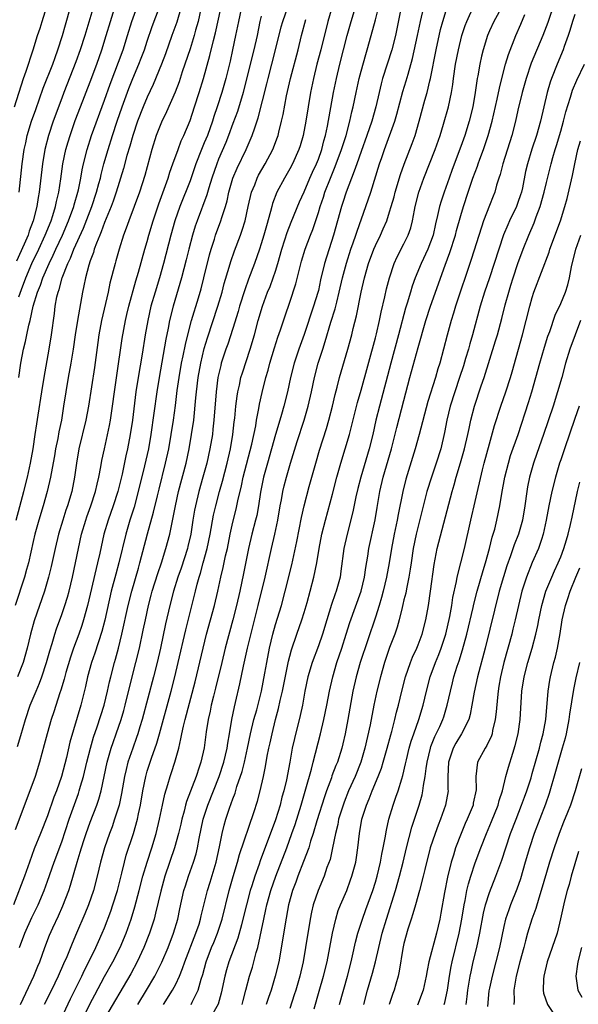
# Model space of a CAD drawing. Units: inches. Extents: x 2628000 to 2631000, y 1467000 to 1470000.
# Drawn here: x 2630709 to 2630787, y 1467709 to 1467847 of the extents above; entities that cross this region are included whole.
import ezdxf

# ---------------------------------------------------------------- set-up
doc = ezdxf.new("R2010")
doc.units = ezdxf.units.IN
doc.header["$MEASUREMENT"] = 0
doc.layers.add('LD26281467_2ft', color=242, linetype='Continuous')

msp = doc.modelspace()

# ---------------------------------------------------------------- linework, layer by layer
at = {"layer": 'LD26281467_2ft'}
for points, elevation in [([(2630785, 1467852.26), (2630783.17, 1467846.83), (2630782.47, 1467845), (2630780.86, 1467841.14), (2630780.14, 1467839), (2630779.6, 1467837), (2630779, 1467834.52), (2630778.65, 1467833), (2630778.12, 1467831), (2630776.86, 1467827), (2630776.5, 1467825.5), (2630776.33, 1467825), (2630776.01, 1467824.01), (2630775.74, 1467823), (2630775.52, 1467822.48), (2630775, 1467821.15), (2630774.18, 1467819), (2630773.87, 1467818.13), (2630772.44, 1467813.56), (2630770.25, 1467807), (2630769.97, 1467806.03), (2630769.63, 1467805), (2630769.06, 1467802.94), (2630768.56, 1467801), (2630768.02, 1467799), (2630767.77, 1467798.23), (2630767.42, 1467797), (2630766.38, 1467793.62), (2630765.16, 1467789), (2630764.6, 1467787), (2630763.28, 1467782.72), (2630762.84, 1467781), (2630762.2, 1467777.8), (2630762.06, 1467777), (2630761.65, 1467775), (2630761.27, 1467773), (2630760.92, 1467771), (2630760.55, 1467769), (2630760.09, 1467767), (2630759.87, 1467766.13), (2630759.52, 1467765), (2630759, 1467763.39), (2630756.88, 1467757), (2630756.31, 1467755), (2630755.86, 1467753), (2630755.12, 1467749), (2630754.74, 1467747), (2630754.43, 1467745.57), (2630754.29, 1467745), (2630753.67, 1467743), (2630753.47, 1467742.53), (2630752.91, 1467741.09), (2630752.83, 1467740.83), (2630752.14, 1467739), (2630751.84, 1467738.16), (2630750.78, 1467734.78), (2630750.27, 1467733), (2630749.91, 1467731.91), (2630749.65, 1467731), (2630748.94, 1467729.06), (2630748.13, 1467727), (2630747.83, 1467726.17), (2630747.37, 1467725), (2630746.82, 1467723), (2630746.34, 1467720.34), (2630745.99, 1467718.01), (2630745.45, 1467715), (2630744.96, 1467712.96), (2630744.37, 1467711), (2630744.01, 1467709.99), (2630743.68, 1467709)], 11048), ([(2630719.79, 1467850.21), (2630718.23, 1467845), (2630717.61, 1467843), (2630717, 1467841.3), (2630715.3, 1467837), (2630715, 1467836.22), (2630713.82, 1467833), (2630713.15, 1467831), (2630712.64, 1467829), (2630712.31, 1467827), (2630711.85, 1467823), (2630711.71, 1467822.29), (2630711.52, 1467821), (2630711.01, 1467819), (2630710.45, 1467817.55), (2630710.28, 1467817), (2630709.73, 1467815.73), (2630708.66, 1467813.34)], 11088), ([(2630708.78, 1467745.22), (2630709.25, 1467746.75), (2630709.9, 1467749), (2630710.58, 1467751), (2630711.4, 1467753), (2630711.88, 1467754.12), (2630712.2, 1467755), (2630712.89, 1467757), (2630713.34, 1467758.66), (2630713.65, 1467759.65), (2630714.02, 1467761), (2630714.26, 1467761.74), (2630715, 1467763.73), (2630715.44, 1467765), (2630715.81, 1467766.19), (2630716.04, 1467767), (2630716.52, 1467769), (2630717.35, 1467773), (2630717.79, 1467775), (2630718.37, 1467777), (2630718.53, 1467777.47), (2630719.09, 1467779), (2630719.75, 1467781), (2630719.96, 1467782.04), (2630720.21, 1467783), (2630720.49, 1467784.49), (2630720.64, 1467785.36), (2630720.98, 1467787), (2630721.71, 1467790.29), (2630721.84, 1467791), (2630722.14, 1467793), (2630722.4, 1467795), (2630722.71, 1467797.29), (2630723.5, 1467802.5), (2630723.94, 1467805), (2630724.13, 1467805.87), (2630724.4, 1467807), (2630725.42, 1467810.58), (2630725.78, 1467811.78), (2630726.67, 1467815), (2630727, 1467816.11), (2630727.24, 1467817), (2630727.83, 1467819), (2630728.61, 1467821.39), (2630729.92, 1467825), (2630730.17, 1467825.83), (2630730.61, 1467827), (2630731.32, 1467829), (2630731.77, 1467830.23), (2630732.13, 1467831), (2630733, 1467833.08), (2630733.64, 1467835), (2630734.27, 1467837), (2630734.88, 1467839), (2630735.8, 1467842.2), (2630736.29, 1467844.29), (2630736.59, 1467845.41), (2630737.63, 1467850.37)], 11076), ([(2630708.97, 1467797), (2630709.27, 1467799), (2630709.65, 1467801), (2630709.94, 1467802.06), (2630710.1, 1467803), (2630710.37, 1467804.37), (2630710.56, 1467805), (2630711, 1467807), (2630711.61, 1467809), (2630712.02, 1467809.98), (2630712.36, 1467811), (2630713.24, 1467813), (2630713.82, 1467814.18), (2630714.18, 1467815), (2630715.11, 1467817), (2630715.97, 1467819), (2630716.7, 1467821), (2630716.76, 1467821.24), (2630717.26, 1467823), (2630717.35, 1467823.35), (2630717.67, 1467825), (2630717.86, 1467826.14), (2630718.05, 1467827), (2630718.55, 1467829), (2630719.2, 1467831), (2630721, 1467835.94), (2630721.8, 1467838.2), (2630723.61, 1467843), (2630724.25, 1467845), (2630724.85, 1467847), (2630726.27, 1467851)], 11084), ([(2630717.65, 1467706.35), (2630719, 1467709.16), (2630719.63, 1467710.37), (2630721, 1467712.91), (2630722.17, 1467715), (2630723.2, 1467717), (2630724.06, 1467719), (2630724.76, 1467721), (2630725.28, 1467722.72), (2630725.88, 1467725), (2630726.4, 1467727), (2630726.97, 1467729), (2630727.62, 1467731), (2630728.24, 1467733), (2630728.74, 1467735), (2630729.13, 1467737), (2630729.46, 1467738.54), (2630729.89, 1467739.89), (2630730.22, 1467741), (2630730.42, 1467741.58), (2630730.88, 1467743), (2630731.41, 1467745), (2630731.73, 1467746.27), (2630731.84, 1467747), (2630732.07, 1467748.07), (2630732.3, 1467749), (2630733.71, 1467754.29), (2630734.83, 1467759), (2630735.33, 1467761), (2630736.42, 1467765), (2630736.88, 1467767), (2630737.3, 1467769), (2630737.65, 1467770.35), (2630737.99, 1467771.99), (2630738.24, 1467773), (2630738.64, 1467775), (2630739, 1467776.68), (2630739.46, 1467778.54), (2630739.57, 1467779), (2630739.71, 1467779.71), (2630740.22, 1467781.78), (2630740.47, 1467783), (2630741.67, 1467787.67), (2630742.21, 1467790.21), (2630742.34, 1467791), (2630742.66, 1467792.66), (2630742.75, 1467793.25), (2630743.11, 1467794.89), (2630743.64, 1467797), (2630743.95, 1467798.05), (2630744.19, 1467799), (2630744.84, 1467801.16), (2630745.33, 1467802.67), (2630745.7, 1467803.7), (2630746.33, 1467805.67), (2630747, 1467807.6), (2630747.85, 1467810.15), (2630748.38, 1467812.38), (2630748.65, 1467813.35), (2630749.14, 1467815), (2630749.89, 1467817), (2630750.21, 1467817.79), (2630751, 1467820.16), (2630751.25, 1467821), (2630751.7, 1467822.3), (2630751.92, 1467823), (2630752.7, 1467825), (2630753.38, 1467826.62), (2630754.26, 1467829), (2630754.42, 1467829.58), (2630754.89, 1467831), (2630755.43, 1467833), (2630755.7, 1467834.3), (2630755.89, 1467835), (2630756.3, 1467837), (2630756.74, 1467839), (2630757, 1467840.02), (2630757.64, 1467842.36), (2630757.85, 1467843), (2630758.42, 1467845), (2630759, 1467847.21), (2630759.75, 1467850.25)], 11062), ([(2630708.38, 1467835), (2630709.66, 1467839), (2630710.03, 1467840.03), (2630711, 1467843), (2630711.62, 1467845), (2630711.96, 1467846.04), (2630712.25, 1467847), (2630712.92, 1467849.08)], 11092), ([(2630740.22, 1467849), (2630739.79, 1467847), (2630739.39, 1467845), (2630738.97, 1467843), (2630738.61, 1467841.39), (2630738.01, 1467839), (2630737.45, 1467837), (2630736.8, 1467835), (2630736.34, 1467833.66), (2630736.14, 1467833), (2630735.44, 1467831), (2630735, 1467829.93), (2630734.6, 1467829), (2630733.82, 1467827), (2630733, 1467824.61), (2630731.57, 1467821), (2630730.87, 1467819), (2630730.3, 1467817), (2630729.27, 1467813), (2630728.7, 1467811), (2630728.09, 1467809), (2630727.52, 1467807), (2630727.06, 1467805), (2630726.71, 1467803), (2630726.28, 1467800.28), (2630725.73, 1467797), (2630725.42, 1467795), (2630724.92, 1467791), (2630724.62, 1467789), (2630724.24, 1467787), (2630724, 1467786), (2630723.46, 1467783.46), (2630722.86, 1467781), (2630722.23, 1467779), (2630721.52, 1467777), (2630720.93, 1467775), (2630720.36, 1467772.36), (2630720.04, 1467771), (2630719.82, 1467770.18), (2630719, 1467766.59), (2630718.6, 1467765), (2630718.05, 1467763), (2630717.81, 1467762.19), (2630717.39, 1467761), (2630716.66, 1467759), (2630716.23, 1467757.77), (2630715.6, 1467755.6), (2630715.35, 1467754.65), (2630714.89, 1467753.11), (2630714.76, 1467752.76), (2630713.9, 1467750.1), (2630713.52, 1467749), (2630712.95, 1467747), (2630712.56, 1467745.44), (2630712.22, 1467744.22), (2630711.9, 1467743), (2630711.26, 1467741), (2630710.54, 1467739), (2630708.46, 1467733.54)], 11074), ([(2630731.76, 1467849), (2630731.13, 1467846.87), (2630730.44, 1467845), (2630729.54, 1467842.46), (2630728.99, 1467841), (2630727.85, 1467838.15), (2630727, 1467836.35), (2630726.44, 1467835), (2630725.65, 1467833), (2630724.96, 1467831), (2630724.54, 1467829.46), (2630724.15, 1467828.15), (2630723.67, 1467826.33), (2630722.63, 1467823), (2630722.22, 1467821.78), (2630721.92, 1467821), (2630721, 1467818.76), (2630720.55, 1467817.45), (2630720.34, 1467817), (2630719.87, 1467815.87), (2630719.57, 1467815), (2630719.45, 1467814.55), (2630719, 1467813.39), (2630718.8, 1467812.8), (2630718.33, 1467811), (2630718.12, 1467809.88), (2630717.91, 1467809), (2630717.2, 1467805), (2630716.88, 1467803), (2630716.6, 1467801), (2630716.27, 1467799), (2630715.89, 1467797), (2630715.56, 1467795), (2630715.27, 1467793), (2630714.95, 1467791), (2630714.62, 1467789.38), (2630714.44, 1467788.44), (2630714.14, 1467787), (2630713.98, 1467786.02), (2630713.52, 1467783.52), (2630713.45, 1467783), (2630712.98, 1467781), (2630712.4, 1467779), (2630711.79, 1467777), (2630711.24, 1467775), (2630711, 1467774.01), (2630710.33, 1467771), (2630710.05, 1467770.05), (2630709.78, 1467769), (2630708.49, 1467765)], 11080), ([(2630708.63, 1467777), (2630709.12, 1467778.89), (2630709.69, 1467781), (2630710.21, 1467783), (2630710.63, 1467785), (2630710.98, 1467787), (2630711.3, 1467789), (2630711.51, 1467790.49), (2630711.72, 1467791.72), (2630712.2, 1467795), (2630712.52, 1467797), (2630713.25, 1467801), (2630713.57, 1467803), (2630713.99, 1467806.01), (2630714.1, 1467807), (2630714.34, 1467808.34), (2630714.49, 1467809), (2630714.64, 1467809.36), (2630715.08, 1467811), (2630715.86, 1467813), (2630716.24, 1467813.76), (2630716.7, 1467815), (2630718.04, 1467817.96), (2630719.22, 1467821), (2630719.88, 1467823), (2630720.22, 1467824.22), (2630720.42, 1467825), (2630720.52, 1467825.48), (2630720.92, 1467827), (2630721.5, 1467829), (2630722.14, 1467831), (2630722.8, 1467833), (2630723.49, 1467835), (2630724.43, 1467837.57), (2630725, 1467839), (2630725.84, 1467841), (2630726.17, 1467841.83), (2630726.6, 1467843), (2630727, 1467844.23), (2630727.71, 1467846.29), (2630728.74, 1467849)], 11082), ([(2630734.56, 1467849), (2630734.13, 1467847), (2630733.78, 1467845.78), (2630733.58, 1467845), (2630733, 1467843.15), (2630731.92, 1467839.92), (2630731.47, 1467838.53), (2630730.93, 1467837.07), (2630729.72, 1467834.28), (2630729, 1467832.83), (2630728.26, 1467831), (2630727.62, 1467829), (2630726.64, 1467825.36), (2630725.89, 1467823), (2630725.18, 1467821), (2630724.42, 1467819), (2630724.05, 1467817.95), (2630723.68, 1467817), (2630723.04, 1467815), (2630722.61, 1467813.39), (2630722.49, 1467813), (2630721.76, 1467810.24), (2630721.5, 1467809), (2630720.6, 1467805), (2630720.21, 1467803), (2630720.06, 1467801.94), (2630719.59, 1467798.41), (2630718.76, 1467793), (2630718.39, 1467791), (2630717.42, 1467787), (2630717.07, 1467785), (2630716.81, 1467783), (2630716.4, 1467781), (2630715.8, 1467779), (2630715.59, 1467778.41), (2630715.15, 1467777), (2630714.57, 1467775), (2630714.07, 1467773), (2630713.51, 1467770.49), (2630713.15, 1467769), (2630712.61, 1467767), (2630711.16, 1467762.84), (2630710.64, 1467761), (2630710.17, 1467759), (2630709.58, 1467757), (2630708.8, 1467755)], 11078), ([(2630709, 1467808.32), (2630709.37, 1467809.37), (2630709.97, 1467811), (2630710.83, 1467813), (2630711.78, 1467815), (2630712.7, 1467817), (2630713.51, 1467819), (2630713.77, 1467819.77), (2630714.15, 1467821), (2630714.28, 1467821.72), (2630714.6, 1467823), (2630714.88, 1467824.88), (2630715.17, 1467827), (2630715.58, 1467829), (2630715.89, 1467830.11), (2630716.17, 1467831), (2630716.91, 1467833.09), (2630717.63, 1467835), (2630719, 1467838.53), (2630719.92, 1467841), (2630720.63, 1467843), (2630721.26, 1467845), (2630721.85, 1467847), (2630722.61, 1467849.39)], 11086), ([(2630709.05, 1467823), (2630709.46, 1467827), (2630709.74, 1467829), (2630709.95, 1467829.95), (2630710.17, 1467831), (2630710.78, 1467833), (2630711.35, 1467834.65), (2630712.4, 1467837.6), (2630713.74, 1467841), (2630714.06, 1467841.94), (2630714.47, 1467843), (2630715.1, 1467845), (2630715.51, 1467846.49), (2630716.24, 1467849)], 11090), ([(2630709.1, 1467717), (2630709.85, 1467719), (2630710.8, 1467721.2), (2630711.68, 1467723), (2630712.53, 1467725), (2630713, 1467726.3), (2630713.94, 1467729), (2630715, 1467731.82), (2630716.06, 1467735), (2630717.36, 1467738.64), (2630717.47, 1467739), (2630717.64, 1467739.64), (2630718.04, 1467741), (2630718.51, 1467743), (2630719.03, 1467745), (2630719.47, 1467746.53), (2630719.98, 1467747.98), (2630720.96, 1467751), (2630721.43, 1467753), (2630721.7, 1467754.3), (2630721.87, 1467755), (2630722.39, 1467757), (2630722.54, 1467757.46), (2630722.95, 1467759), (2630723.43, 1467761), (2630724.33, 1467765), (2630724.82, 1467767), (2630725.75, 1467770.25), (2630725.98, 1467771), (2630727.05, 1467775.05), (2630727.9, 1467778.1), (2630728.43, 1467780.42), (2630728.65, 1467781.35), (2630729.57, 1467785), (2630730.01, 1467787), (2630730.36, 1467789), (2630730.66, 1467791), (2630730.94, 1467793.06), (2630731.2, 1467795.2), (2630731.46, 1467797), (2630731.81, 1467799), (2630732.03, 1467800.03), (2630732.35, 1467801.65), (2630732.69, 1467803), (2630733.22, 1467805), (2630734.18, 1467808.18), (2630734.54, 1467809.46), (2630734.96, 1467811), (2630735.75, 1467814.25), (2630735.96, 1467815), (2630736.42, 1467816.42), (2630736.59, 1467817), (2630737.34, 1467819), (2630737.46, 1467819.46), (2630737.96, 1467821), (2630738.2, 1467821.8), (2630738.44, 1467823), (2630738.99, 1467825.01), (2630739.59, 1467826.41), (2630740.87, 1467829), (2630741.73, 1467831), (2630742.07, 1467832.07), (2630742.55, 1467833.45), (2630743.78, 1467838.22), (2630743.96, 1467839), (2630745.01, 1467843), (2630745.79, 1467846.21), (2630746, 1467847), (2630746.7, 1467849)], 11070), ([(2630752.89, 1467848.89), (2630752.34, 1467847), (2630751.35, 1467843), (2630750.81, 1467841), (2630750.31, 1467839), (2630749.9, 1467837), (2630749.56, 1467835), (2630749.25, 1467833), (2630748.88, 1467831), (2630748.46, 1467829.54), (2630748.28, 1467829), (2630747.37, 1467827), (2630747, 1467826.32), (2630746.23, 1467825), (2630745.18, 1467823), (2630744.58, 1467821.42), (2630744.47, 1467821), (2630744.29, 1467820.29), (2630743.71, 1467818.29), (2630743.37, 1467817), (2630743, 1467815.75), (2630742.76, 1467815), (2630742.05, 1467813), (2630741.2, 1467810.8), (2630740.67, 1467809.33), (2630739.94, 1467807), (2630739.74, 1467806.26), (2630739, 1467803.89), (2630738.29, 1467801.71), (2630738.03, 1467801), (2630737.38, 1467799), (2630737.3, 1467798.7), (2630736.91, 1467797), (2630736.65, 1467795), (2630736.35, 1467791), (2630736.22, 1467789.78), (2630736.13, 1467789), (2630735.79, 1467787), (2630735.35, 1467785), (2630734.82, 1467783), (2630734.24, 1467781), (2630733.75, 1467779), (2630733.63, 1467778.37), (2630733.41, 1467777), (2630733.12, 1467775), (2630732.71, 1467773.29), (2630732.64, 1467773), (2630731.74, 1467770.26), (2630731.31, 1467769), (2630730.7, 1467767), (2630730.17, 1467765), (2630729.58, 1467762.42), (2630728.85, 1467759), (2630728.39, 1467757), (2630727.88, 1467755), (2630726.3, 1467749), (2630725.98, 1467747.98), (2630725.69, 1467747), (2630725.51, 1467746.49), (2630724.96, 1467745), (2630724.29, 1467743), (2630724.03, 1467741.97), (2630723.82, 1467741), (2630723.41, 1467738.6), (2630723.05, 1467737), (2630722.42, 1467735), (2630722.06, 1467733.94), (2630721.69, 1467733), (2630721, 1467731), (2630720.45, 1467729), (2630719.98, 1467727), (2630719.45, 1467725), (2630718.74, 1467723), (2630718.25, 1467721.75), (2630717.09, 1467719), (2630716.46, 1467717.54), (2630715.7, 1467715.7), (2630715.27, 1467714.73), (2630714.52, 1467713), (2630713.55, 1467711), (2630712.56, 1467709)], 11066), ([(2630714.92, 1467707), (2630716.22, 1467709.78), (2630716.84, 1467711), (2630717.81, 1467713), (2630718.18, 1467713.82), (2630718.8, 1467715), (2630719.79, 1467717), (2630720.16, 1467717.84), (2630720.69, 1467719), (2630721, 1467719.76), (2630721.88, 1467722.12), (2630722.18, 1467723), (2630722.81, 1467725), (2630723.43, 1467727.43), (2630723.8, 1467729), (2630724.06, 1467729.94), (2630725.07, 1467733), (2630725.63, 1467735), (2630725.78, 1467735.78), (2630726.05, 1467737), (2630726.39, 1467739), (2630726.79, 1467741), (2630727, 1467741.75), (2630727.6, 1467743.6), (2630728.34, 1467745.66), (2630728.72, 1467747), (2630730.35, 1467753), (2630730.88, 1467755), (2630731.36, 1467757), (2630732.4, 1467761.6), (2630733.79, 1467767), (2630734.02, 1467768.02), (2630734.28, 1467769), (2630734.46, 1467769.54), (2630734.85, 1467771), (2630735.42, 1467773), (2630735.84, 1467775), (2630736.31, 1467777.69), (2630736.6, 1467779), (2630737.12, 1467781), (2630737.54, 1467782.46), (2630738.2, 1467785), (2630738.66, 1467787), (2630739.01, 1467789), (2630739.21, 1467790.79), (2630739.28, 1467791.28), (2630739.44, 1467793), (2630739.6, 1467794.4), (2630739.7, 1467795), (2630739.92, 1467795.92), (2630740.15, 1467797), (2630740.34, 1467797.66), (2630741.44, 1467801), (2630742.03, 1467803), (2630742.56, 1467805), (2630743.15, 1467807), (2630743.89, 1467809), (2630744.22, 1467809.78), (2630744.68, 1467811), (2630745, 1467811.94), (2630745.34, 1467813), (2630745.9, 1467815), (2630746.32, 1467816.32), (2630746.63, 1467817.37), (2630747.19, 1467818.81), (2630748.35, 1467821.65), (2630749, 1467823.09), (2630749.81, 1467825), (2630750.18, 1467825.82), (2630750.74, 1467827), (2630751, 1467827.65), (2630751.48, 1467829), (2630751.78, 1467830.22), (2630752.02, 1467831), (2630752.3, 1467832.3), (2630753.13, 1467837), (2630753.54, 1467839), (2630754.03, 1467841), (2630755.05, 1467845), (2630755.6, 1467847), (2630756.2, 1467849)], 11064), ([(2630762.61, 1467849), (2630761.81, 1467845), (2630761.3, 1467843), (2630760, 1467839), (2630759.79, 1467838.21), (2630759.51, 1467837), (2630759.07, 1467835), (2630758.5, 1467833), (2630757.82, 1467831), (2630757, 1467828.75), (2630756.38, 1467827), (2630756.04, 1467825.96), (2630755.63, 1467825), (2630754.88, 1467823), (2630754.43, 1467821.57), (2630754.23, 1467821), (2630753.11, 1467817), (2630751.85, 1467813), (2630751.3, 1467810.7), (2630751, 1467809.23), (2630750.92, 1467808.92), (2630750.33, 1467807), (2630749, 1467803.06), (2630748.26, 1467801), (2630747.59, 1467799), (2630747.09, 1467797), (2630746.65, 1467795), (2630746.14, 1467793), (2630745.82, 1467791.82), (2630745.44, 1467790.56), (2630745.01, 1467789), (2630743.86, 1467785), (2630743.32, 1467783), (2630742.9, 1467780.9), (2630742.61, 1467779), (2630742.35, 1467777.65), (2630742.2, 1467777), (2630741.67, 1467775), (2630741.19, 1467773), (2630740.5, 1467769.5), (2630739.97, 1467767), (2630739.51, 1467765), (2630739.01, 1467763), (2630737.95, 1467759), (2630737.45, 1467757), (2630736.58, 1467753.42), (2630736.28, 1467752.28), (2630735.97, 1467751), (2630735.81, 1467750.19), (2630735.53, 1467749), (2630735.26, 1467747.26), (2630734.97, 1467745.03), (2630734.53, 1467743), (2630734.3, 1467742.3), (2630733.85, 1467741), (2630732.49, 1467737.51), (2630732.36, 1467737), (2630732.16, 1467736.16), (2630731.84, 1467735), (2630731.7, 1467734.31), (2630731.38, 1467733), (2630730.8, 1467731), (2630729.48, 1467727), (2630728.9, 1467724.9), (2630728.18, 1467721.82), (2630727.95, 1467721), (2630727.32, 1467719), (2630726.54, 1467717), (2630725.59, 1467715), (2630724.68, 1467713.32), (2630721, 1467707.03)], 11060), ([(2630725.66, 1467709), (2630726.9, 1467711), (2630728.07, 1467713), (2630728.39, 1467713.61), (2630729.06, 1467714.94), (2630729.92, 1467717), (2630730.68, 1467719), (2630731.27, 1467721), (2630731.57, 1467722.43), (2630732.15, 1467725), (2630732.35, 1467725.65), (2630732.78, 1467727), (2630733.49, 1467729), (2630733.85, 1467730.15), (2630734.06, 1467731), (2630734.29, 1467732.29), (2630734.86, 1467735), (2630735.48, 1467737), (2630737.08, 1467741), (2630737.74, 1467743), (2630738.21, 1467745), (2630738.3, 1467745.7), (2630738.53, 1467747), (2630738.86, 1467749), (2630739.23, 1467750.77), (2630739.39, 1467751.39), (2630739.99, 1467754.01), (2630740.5, 1467756.5), (2630741.08, 1467759), (2630742.58, 1467765), (2630743.53, 1467769), (2630744.42, 1467773), (2630744.9, 1467775), (2630745.33, 1467777), (2630745.65, 1467779), (2630745.82, 1467779.82), (2630746.01, 1467781), (2630746.2, 1467781.8), (2630746.51, 1467783), (2630747.09, 1467785), (2630748.04, 1467788.04), (2630748.99, 1467791), (2630749.58, 1467793), (2630750.05, 1467795), (2630750.47, 1467797), (2630750.98, 1467799), (2630751.61, 1467801), (2630751.96, 1467802.04), (2630752.77, 1467804.77), (2630753.36, 1467806.64), (2630753.57, 1467807.57), (2630753.93, 1467809), (2630754.38, 1467811), (2630754.94, 1467813.06), (2630755.57, 1467815), (2630755.89, 1467815.89), (2630756.26, 1467817), (2630756.43, 1467817.57), (2630757.67, 1467821), (2630758.35, 1467823), (2630759.6, 1467827), (2630759.9, 1467827.9), (2630760.28, 1467829), (2630761.74, 1467833), (2630762.03, 1467833.97), (2630762.86, 1467837.14), (2630763.33, 1467838.67), (2630763.58, 1467839.58), (2630764.22, 1467841.78), (2630764.93, 1467845), (2630765.33, 1467847), (2630765.78, 1467849)], 11058), ([(2630729.29, 1467709), (2630730.56, 1467711), (2630731, 1467711.85), (2630731.53, 1467713), (2630731.96, 1467714.04), (2630732.29, 1467715), (2630733.83, 1467719), (2630734.26, 1467720.26), (2630734.49, 1467721), (2630734.57, 1467721.43), (2630735.44, 1467725), (2630735.81, 1467726.19), (2630736.65, 1467729), (2630737.14, 1467731.14), (2630737.51, 1467733), (2630737.81, 1467734.19), (2630738.04, 1467735), (2630738.54, 1467736.54), (2630739, 1467737.85), (2630739.32, 1467738.68), (2630739.58, 1467739.58), (2630740.3, 1467741.7), (2630740.62, 1467743), (2630741.06, 1467745), (2630741.49, 1467747), (2630741.97, 1467749), (2630742.36, 1467750.36), (2630743.03, 1467753), (2630743.5, 1467755.5), (2630743.76, 1467757), (2630744.14, 1467759), (2630744.62, 1467761), (2630745, 1467762.36), (2630745.81, 1467765), (2630746.35, 1467767), (2630747.29, 1467770.71), (2630748, 1467774), (2630748.63, 1467777.37), (2630749, 1467779), (2630749.72, 1467781.72), (2630750.64, 1467785), (2630751.18, 1467786.82), (2630752.13, 1467789.87), (2630752.46, 1467791), (2630752.98, 1467793), (2630753.36, 1467794.64), (2630753.63, 1467795.63), (2630753.98, 1467797), (2630755.13, 1467801), (2630755.68, 1467803), (2630755.89, 1467803.89), (2630756.35, 1467805.65), (2630757, 1467809), (2630757.47, 1467811), (2630758.05, 1467813), (2630758.77, 1467815), (2630759, 1467815.54), (2630759.71, 1467817), (2630760.11, 1467817.89), (2630760.59, 1467819), (2630761, 1467820.24), (2630761.23, 1467821), (2630761.62, 1467822.38), (2630761.78, 1467823), (2630762.52, 1467825.48), (2630763.03, 1467826.97), (2630764.15, 1467829.85), (2630764.58, 1467831), (2630765.16, 1467833), (2630765.96, 1467835.96), (2630766.27, 1467837), (2630766.66, 1467838.66), (2630766.75, 1467839), (2630767.53, 1467843), (2630768.15, 1467845.85), (2630768.45, 1467847), (2630769.06, 1467849)], 11056), ([(2630733.18, 1467709), (2630733.31, 1467709.31), (2630734.12, 1467711), (2630734.55, 1467712.55), (2630734.78, 1467713.22), (2630735.27, 1467715), (2630736.03, 1467717), (2630736.32, 1467717.68), (2630736.84, 1467719), (2630737.5, 1467721), (2630738.51, 1467725), (2630739.05, 1467726.95), (2630739.66, 1467729), (2630739.94, 1467730.06), (2630741.96, 1467735.96), (2630742.46, 1467737.54), (2630742.85, 1467739), (2630743.31, 1467741), (2630743.6, 1467742.4), (2630743.84, 1467743.84), (2630744.07, 1467745), (2630744.25, 1467745.75), (2630744.5, 1467747), (2630745, 1467748.99), (2630745.43, 1467750.57), (2630745.65, 1467751.65), (2630745.96, 1467753), (2630746.82, 1467757.18), (2630747, 1467757.9), (2630747.22, 1467758.78), (2630747.96, 1467761), (2630748.67, 1467763), (2630749, 1467764.04), (2630749.42, 1467765.42), (2630749.86, 1467767), (2630750.39, 1467769), (2630750.78, 1467771), (2630751.1, 1467773), (2630751.5, 1467775), (2630752.01, 1467777), (2630753, 1467780.63), (2630753.6, 1467783), (2630754.17, 1467785), (2630754.78, 1467787), (2630755.35, 1467789), (2630756.51, 1467793.49), (2630757, 1467795.23), (2630759, 1467802.57), (2630759.15, 1467803.15), (2630759.58, 1467805), (2630759.81, 1467806.19), (2630760.31, 1467808.31), (2630760.55, 1467809.45), (2630760.96, 1467811), (2630761.65, 1467813), (2630762.06, 1467813.94), (2630763, 1467815.77), (2630763.59, 1467817), (2630763.96, 1467818.04), (2630764.2, 1467819), (2630764.48, 1467820.48), (2630764.6, 1467821), (2630765.11, 1467823), (2630765.82, 1467825), (2630767.4, 1467829), (2630768.09, 1467831), (2630768.57, 1467832.57), (2630769.25, 1467835), (2630769.67, 1467837), (2630769.86, 1467838.14), (2630769.96, 1467839), (2630770.25, 1467841), (2630770.64, 1467843), (2630771.14, 1467845), (2630771.59, 1467846.41), (2630771.81, 1467847), (2630772.83, 1467849.17)], 11054), ([(2630776.84, 1467849.16), (2630775.62, 1467847), (2630775, 1467845.66), (2630774.71, 1467845), (2630774.1, 1467843), (2630773.89, 1467842.11), (2630773.64, 1467841), (2630773.37, 1467839.37), (2630773.29, 1467839), (2630773.02, 1467837.02), (2630772.66, 1467835), (2630772.17, 1467833), (2630771.55, 1467831), (2630771, 1467829.41), (2630769.79, 1467826.21), (2630769.34, 1467825), (2630768.63, 1467823), (2630768.23, 1467821.77), (2630767.99, 1467821), (2630767.73, 1467819.73), (2630767.43, 1467818.57), (2630767.1, 1467817), (2630766.34, 1467815), (2630765.43, 1467813), (2630764.6, 1467811), (2630764.17, 1467809.83), (2630763.91, 1467809), (2630763.46, 1467807.46), (2630763.24, 1467806.76), (2630762.26, 1467803), (2630761.15, 1467799), (2630759.58, 1467793), (2630759.08, 1467791), (2630758.62, 1467789), (2630758.14, 1467787), (2630756.95, 1467783), (2630756.55, 1467781.45), (2630756.28, 1467780.28), (2630755.85, 1467778.15), (2630755.02, 1467775), (2630754.58, 1467773), (2630754.16, 1467769.84), (2630754.04, 1467769), (2630753.5, 1467767), (2630753.36, 1467766.64), (2630752.84, 1467765.16), (2630752.17, 1467763), (2630751.58, 1467761), (2630751, 1467759.34), (2630750.13, 1467757), (2630749.54, 1467755), (2630749.12, 1467753), (2630748.76, 1467751), (2630748.45, 1467749.55), (2630747.64, 1467746.36), (2630747.34, 1467745), (2630746.99, 1467743), (2630746.52, 1467740.52), (2630746.17, 1467739), (2630745.9, 1467738.1), (2630745.63, 1467737), (2630745, 1467734.94), (2630742.84, 1467729.16), (2630742.68, 1467728.68), (2630742.07, 1467727), (2630741.67, 1467725.67), (2630741.45, 1467725), (2630740.92, 1467723), (2630740.43, 1467721), (2630740.2, 1467720.2), (2630739.71, 1467718.29), (2630738.46, 1467715), (2630738.13, 1467713.87), (2630737.88, 1467713), (2630737.39, 1467710.61), (2630736.93, 1467709.07), (2630735.79, 1467707)], 11052), ([(2630743, 1467847.75), (2630742.81, 1467847), (2630742.4, 1467845), (2630741.96, 1467843), (2630740.57, 1467837.43), (2630740.45, 1467837), (2630739.64, 1467834.36), (2630739, 1467832.65), (2630738.42, 1467831), (2630738.02, 1467829.98), (2630737, 1467827.65), (2630736.74, 1467827), (2630736.07, 1467825), (2630735.65, 1467823.65), (2630735.37, 1467822.63), (2630733.99, 1467819), (2630733.74, 1467818.26), (2630733.34, 1467817), (2630732.82, 1467815), (2630732.47, 1467813.53), (2630731.79, 1467811), (2630730.64, 1467807), (2630730.14, 1467805), (2630729.94, 1467803.94), (2630729.61, 1467802.39), (2630728.67, 1467797), (2630728.35, 1467795), (2630727.52, 1467789), (2630727.16, 1467787), (2630726.62, 1467784.62), (2630725.74, 1467781), (2630725.17, 1467778.83), (2630724.58, 1467777), (2630723.98, 1467775), (2630723.03, 1467771), (2630722.59, 1467769.41), (2630721.96, 1467767), (2630721.03, 1467762.97), (2630720.63, 1467761.37), (2630719.67, 1467758.33), (2630719.2, 1467757), (2630718.64, 1467755), (2630718.35, 1467753.65), (2630717.68, 1467751), (2630716.16, 1467745.84), (2630715.67, 1467743.67), (2630714.96, 1467741), (2630714.25, 1467739), (2630713.9, 1467738.1), (2630713, 1467735.48), (2630712.03, 1467733), (2630711.16, 1467730.84), (2630710.48, 1467729), (2630709.78, 1467727), (2630708.26, 1467723)], 11072), ([(2630709.22, 1467709), (2630711.08, 1467713), (2630711.63, 1467714.37), (2630711.91, 1467715), (2630712.63, 1467717), (2630713.29, 1467718.71), (2630713.76, 1467719.76), (2630714.55, 1467721.45), (2630715.17, 1467722.83), (2630715.98, 1467725), (2630716.23, 1467725.77), (2630717.16, 1467729), (2630717.61, 1467730.39), (2630717.78, 1467731), (2630718.15, 1467732.15), (2630718.43, 1467733), (2630719, 1467734.59), (2630719.92, 1467737), (2630720.19, 1467737.81), (2630720.52, 1467739), (2630721.38, 1467743), (2630721.95, 1467745), (2630722.21, 1467745.79), (2630722.66, 1467747), (2630723.35, 1467749), (2630723.73, 1467750.27), (2630723.92, 1467751), (2630724.52, 1467753.48), (2630725.41, 1467757), (2630725.89, 1467759), (2630726.45, 1467761.55), (2630726.75, 1467763), (2630727.19, 1467765), (2630727.56, 1467766.44), (2630727.71, 1467767), (2630728.49, 1467769.51), (2630728.99, 1467771), (2630729.62, 1467773), (2630730.16, 1467775), (2630730.44, 1467776.44), (2630730.65, 1467777.35), (2630730.94, 1467779), (2630731.39, 1467781), (2630732.45, 1467785), (2630732.88, 1467787), (2630733.23, 1467789), (2630733.52, 1467791), (2630733.83, 1467794.17), (2630733.89, 1467795), (2630734.14, 1467797), (2630734.5, 1467799), (2630735, 1467801.1), (2630735.44, 1467802.56), (2630736.9, 1467807), (2630737.49, 1467809), (2630737.81, 1467810.19), (2630738.51, 1467812.51), (2630738.72, 1467813.28), (2630739.23, 1467814.77), (2630740.09, 1467817), (2630740.33, 1467817.67), (2630740.73, 1467819), (2630741.17, 1467821), (2630741.64, 1467823), (2630742.07, 1467824.07), (2630742.41, 1467825), (2630742.61, 1467825.39), (2630743.53, 1467827), (2630744.6, 1467829), (2630745.27, 1467830.73), (2630745.35, 1467831), (2630745.46, 1467831.46), (2630745.85, 1467833), (2630746.06, 1467833.94), (2630746.54, 1467836.54), (2630747.1, 1467839), (2630748.15, 1467843), (2630748.65, 1467845), (2630749.25, 1467847.25)], 11068), ([(2630740.33, 1467709), (2630740.46, 1467709.54), (2630740.85, 1467711), (2630741.35, 1467713), (2630741.75, 1467714.25), (2630741.96, 1467715), (2630742.28, 1467716.28), (2630742.51, 1467717), (2630743.34, 1467721), (2630743.65, 1467722.35), (2630743.78, 1467723), (2630744.33, 1467725), (2630745.02, 1467727), (2630746.56, 1467731), (2630747.29, 1467733), (2630747.73, 1467734.27), (2630748.58, 1467737), (2630749.25, 1467739.25), (2630750.03, 1467742.03), (2630750.26, 1467743), (2630751.3, 1467747), (2630751.79, 1467749), (2630752.2, 1467751), (2630752.56, 1467753), (2630753.01, 1467755), (2630753.6, 1467757), (2630754.29, 1467759), (2630754.92, 1467761), (2630755.4, 1467762.6), (2630757, 1467767), (2630757.48, 1467769), (2630757.66, 1467770.34), (2630757.94, 1467771.94), (2630758.09, 1467773), (2630758.95, 1467777.05), (2630759.23, 1467778.77), (2630759.62, 1467781), (2630760.11, 1467783), (2630761.28, 1467787), (2630762.01, 1467789.99), (2630763, 1467793.78), (2630763.84, 1467797), (2630765, 1467801.22), (2630766.08, 1467805), (2630766.71, 1467807), (2630768.77, 1467812.77), (2630769.44, 1467814.56), (2630770.22, 1467817), (2630770.38, 1467817.62), (2630771, 1467819.74), (2630771.38, 1467821), (2630772.03, 1467823), (2630772.69, 1467825), (2630773, 1467825.84), (2630773.33, 1467826.67), (2630773.43, 1467827), (2630773.67, 1467827.67), (2630774.18, 1467829), (2630774.84, 1467831), (2630775.38, 1467833), (2630776.1, 1467836.1), (2630776.39, 1467837.61), (2630776.74, 1467839), (2630777.26, 1467841), (2630777.65, 1467842.35), (2630778.69, 1467845), (2630779.4, 1467846.6), (2630779.98, 1467847.98)], 11050), ([(2630787, 1467847.97), (2630786.67, 1467847), (2630786.29, 1467845.71), (2630786.06, 1467845), (2630785.49, 1467843.49), (2630785.33, 1467843), (2630784.48, 1467841), (2630783.71, 1467839), (2630783.53, 1467838.47), (2630783.11, 1467837), (2630782.17, 1467833), (2630781.58, 1467831), (2630780.94, 1467829.06), (2630780.32, 1467827), (2630780.07, 1467825.93), (2630779.62, 1467823.62), (2630779.48, 1467823), (2630779.37, 1467822.63), (2630779, 1467821.57), (2630778.78, 1467821), (2630777.81, 1467819), (2630777.56, 1467818.44), (2630776.98, 1467817.02), (2630776.3, 1467815), (2630775.67, 1467813), (2630775.01, 1467810.99), (2630774.32, 1467809), (2630773.7, 1467807), (2630772.62, 1467803), (2630772.25, 1467801.75), (2630772.05, 1467801), (2630771.66, 1467799.66), (2630771.35, 1467798.65), (2630770.82, 1467797), (2630770.13, 1467795), (2630769.5, 1467793), (2630769.02, 1467791), (2630768.7, 1467789.3), (2630768.16, 1467787), (2630767.54, 1467785), (2630766.85, 1467783), (2630766.23, 1467781), (2630764.73, 1467775), (2630764.31, 1467773), (2630764.01, 1467771), (2630763.9, 1467770.1), (2630763.71, 1467769), (2630763.36, 1467767.36), (2630763.25, 1467766.75), (2630763, 1467765.78), (2630762.85, 1467765.15), (2630762.74, 1467764.74), (2630762.32, 1467763), (2630762.04, 1467761.96), (2630761.71, 1467761), (2630761, 1467759.11), (2630760.29, 1467757), (2630759.71, 1467755), (2630759.21, 1467753), (2630758.78, 1467751), (2630758.25, 1467748.25), (2630757.54, 1467745), (2630756.97, 1467743), (2630756.15, 1467741), (2630755.25, 1467739), (2630754.6, 1467737.4), (2630754.46, 1467737), (2630753.85, 1467735), (2630753.72, 1467734.28), (2630753.39, 1467733), (2630753, 1467731), (2630752.64, 1467729.36), (2630752.21, 1467728.21), (2630751.8, 1467727), (2630750.96, 1467725), (2630750.29, 1467723), (2630750.04, 1467721.96), (2630749.85, 1467721), (2630749.22, 1467717), (2630748.85, 1467715), (2630748.38, 1467713), (2630747.82, 1467711), (2630747.63, 1467710.37), (2630747, 1467708.43)], 11046), ([(2630750.41, 1467708.41), (2630751.13, 1467710.87), (2630751.74, 1467713), (2630752.23, 1467715), (2630752.63, 1467717), (2630752.98, 1467719), (2630753.43, 1467721), (2630753.8, 1467722.2), (2630754.11, 1467723), (2630754.98, 1467725.02), (2630755.52, 1467726.48), (2630755.7, 1467727), (2630756.24, 1467729), (2630756.35, 1467729.65), (2630756.55, 1467731), (2630756.76, 1467733), (2630757.11, 1467735), (2630757.74, 1467737), (2630758.13, 1467737.87), (2630758.54, 1467739), (2630759.39, 1467741), (2630759.84, 1467742.16), (2630760.1, 1467743), (2630760.67, 1467745), (2630761.16, 1467746.84), (2630761.3, 1467747.3), (2630761.75, 1467749), (2630761.98, 1467750.02), (2630762.24, 1467751), (2630762.71, 1467753), (2630763.24, 1467755), (2630763.93, 1467757), (2630764.23, 1467757.77), (2630764.81, 1467759), (2630765, 1467759.47), (2630765.58, 1467761), (2630766.08, 1467763), (2630766.43, 1467765), (2630766.75, 1467767), (2630767.23, 1467770.77), (2630767.65, 1467773), (2630768.58, 1467776.58), (2630769.75, 1467781), (2630770.05, 1467781.95), (2630770.34, 1467783), (2630770.96, 1467785.04), (2630771.5, 1467787), (2630771.97, 1467789), (2630772.14, 1467789.86), (2630772.4, 1467791), (2630772.9, 1467793), (2630773.86, 1467795.86), (2630774.26, 1467797), (2630775.86, 1467802.14), (2630776.11, 1467803), (2630776.72, 1467805.28), (2630777.2, 1467807.2), (2630777.71, 1467809), (2630778.02, 1467809.98), (2630778.33, 1467811), (2630779, 1467813.02), (2630779.74, 1467815), (2630780.53, 1467817), (2630781.27, 1467818.73), (2630781.56, 1467819.56), (2630782.11, 1467821), (2630782.68, 1467823), (2630783, 1467824.36), (2630783.66, 1467827), (2630783.9, 1467827.9), (2630784.23, 1467829), (2630784.42, 1467829.58), (2630785, 1467831.57), (2630785.39, 1467833), (2630785.7, 1467834.3), (2630786.38, 1467836.38), (2630786.66, 1467837.34), (2630787.25, 1467838.75), (2630788.34, 1467841)], 11044), ([(2630753.95, 1467709), (2630755.09, 1467713), (2630755.62, 1467715), (2630755.81, 1467715.81), (2630756.23, 1467717.77), (2630756.56, 1467719), (2630757.18, 1467721), (2630757.67, 1467722.33), (2630758.63, 1467725), (2630759, 1467726.19), (2630759.23, 1467727), (2630759.72, 1467729), (2630759.9, 1467730.1), (2630760.11, 1467731), (2630760.38, 1467732.38), (2630760.55, 1467733.45), (2630760.9, 1467735), (2630761.49, 1467737), (2630761.89, 1467738.11), (2630762.18, 1467739), (2630762.69, 1467740.69), (2630762.85, 1467741.15), (2630763.23, 1467742.77), (2630763.35, 1467743.35), (2630763.75, 1467745), (2630764.03, 1467745.97), (2630764.38, 1467747), (2630765.1, 1467749), (2630765.7, 1467751), (2630766.16, 1467753), (2630766.7, 1467755), (2630767.44, 1467757), (2630767.89, 1467758.11), (2630768.22, 1467759), (2630768.89, 1467761), (2630769.44, 1467763.44), (2630769.71, 1467765), (2630769.87, 1467766.13), (2630770.38, 1467768.38), (2630770.48, 1467769), (2630770.99, 1467770.99), (2630771.49, 1467773), (2630772.38, 1467777), (2630773, 1467779.59), (2630774.03, 1467784.03), (2630774.27, 1467785), (2630775, 1467787.71), (2630775.73, 1467790.27), (2630776.61, 1467793), (2630777.31, 1467795), (2630777.96, 1467797), (2630778.19, 1467797.81), (2630779.64, 1467803), (2630780.17, 1467805), (2630780.66, 1467807), (2630781, 1467808.23), (2630781.25, 1467809), (2630783.38, 1467814.62), (2630783.49, 1467815), (2630784.99, 1467819), (2630785.59, 1467821), (2630785.88, 1467822.12), (2630786.64, 1467825.36), (2630786.98, 1467827), (2630787.42, 1467829), (2630787.75, 1467830.25)], 11042), ([(2630757.38, 1467709), (2630757.91, 1467711), (2630758.61, 1467713.39), (2630759.01, 1467714.99), (2630759.47, 1467717), (2630759.97, 1467719), (2630760.55, 1467721), (2630761.8, 1467725), (2630762.38, 1467727), (2630762.89, 1467729), (2630763.36, 1467731), (2630764.12, 1467733.88), (2630765.15, 1467737), (2630765.55, 1467738.44), (2630765.67, 1467739), (2630765.76, 1467739.76), (2630765.99, 1467741), (2630766.11, 1467742.11), (2630766.26, 1467743), (2630766.72, 1467745), (2630766.79, 1467745.21), (2630767.36, 1467746.64), (2630768.02, 1467748.02), (2630768.47, 1467749), (2630768.6, 1467749.4), (2630769.09, 1467751), (2630769.52, 1467753), (2630769.83, 1467754.17), (2630770.02, 1467755), (2630770.48, 1467756.48), (2630770.74, 1467757.26), (2630771.22, 1467758.78), (2630771.84, 1467761), (2630772.73, 1467764.73), (2630772.82, 1467765.18), (2630773.29, 1467767), (2630774.1, 1467769.9), (2630774.45, 1467771), (2630775.02, 1467773), (2630775.4, 1467774.6), (2630775.54, 1467775), (2630775.74, 1467775.74), (2630776.04, 1467777), (2630776.47, 1467779), (2630776.75, 1467780.75), (2630777.16, 1467783), (2630777.65, 1467785), (2630777.96, 1467786.04), (2630779.01, 1467789), (2630780.49, 1467793.51), (2630780.96, 1467795), (2630781.53, 1467797), (2630782.06, 1467799), (2630782.71, 1467801.29), (2630783.21, 1467802.79), (2630783.47, 1467803.47), (2630784.24, 1467805.76), (2630785, 1467807.41), (2630785.66, 1467809), (2630785.99, 1467810.01), (2630786.23, 1467811), (2630786.53, 1467812.53), (2630787.14, 1467815), (2630787.81, 1467817)], 11040), ([(2630787.79, 1467805), (2630787.01, 1467803), (2630786.29, 1467801), (2630785.69, 1467799), (2630785.16, 1467797), (2630784.57, 1467795), (2630783.92, 1467793), (2630782.58, 1467789), (2630781.67, 1467786.33), (2630781.2, 1467785), (2630780.63, 1467783), (2630780.35, 1467781.65), (2630780.24, 1467781), (2630779.96, 1467779), (2630779.63, 1467777), (2630779.07, 1467775), (2630778.49, 1467773.51), (2630777.96, 1467771.96), (2630777.44, 1467770.56), (2630776.95, 1467769.05), (2630776.37, 1467767), (2630774.39, 1467759), (2630773.32, 1467755), (2630772.86, 1467752.86), (2630772.54, 1467751), (2630772.29, 1467749.71), (2630772.09, 1467749), (2630771.09, 1467747), (2630770.3, 1467745.7), (2630769.91, 1467745), (2630769.25, 1467743), (2630769.18, 1467741), (2630769.18, 1467739.18), (2630769.2, 1467739), (2630768.85, 1467737), (2630768.15, 1467735), (2630767.82, 1467734.18), (2630767.37, 1467733), (2630766.7, 1467731), (2630765.93, 1467727.93), (2630765.72, 1467727), (2630765.18, 1467725), (2630764.61, 1467723), (2630764.27, 1467721.73), (2630764.02, 1467721), (2630763.56, 1467719.56), (2630763, 1467717.54), (2630762.85, 1467716.85), (2630762.34, 1467713.66), (2630762.19, 1467713), (2630761.85, 1467711.85), (2630761.62, 1467711), (2630761.45, 1467710.55), (2630760.95, 1467709)], 11038), ([(2630787.59, 1467793), (2630787, 1467791.25), (2630785.51, 1467787), (2630785, 1467785.47), (2630784.84, 1467785), (2630784.25, 1467783), (2630783.74, 1467781), (2630783.33, 1467779), (2630782.98, 1467777), (2630782.54, 1467775), (2630782.28, 1467774.28), (2630781.86, 1467773), (2630781, 1467771.02), (2630780.2, 1467769), (2630779.55, 1467767), (2630779.06, 1467765), (2630778.62, 1467763), (2630778.3, 1467761.7), (2630778.13, 1467761), (2630777.01, 1467757), (2630776.54, 1467755), (2630776.34, 1467753.66), (2630776.21, 1467753), (2630776.11, 1467752.11), (2630775.94, 1467750.06), (2630775.81, 1467749), (2630775.44, 1467747.44), (2630775.36, 1467747), (2630775.28, 1467746.72), (2630774.64, 1467745.36), (2630774.39, 1467745), (2630773.31, 1467743), (2630773.07, 1467741), (2630773.12, 1467739.12), (2630772.74, 1467737.26), (2630772.7, 1467737), (2630771.89, 1467735), (2630771.61, 1467734.39), (2630771.03, 1467733), (2630770.26, 1467731), (2630769.94, 1467729.94), (2630769.63, 1467729), (2630769.12, 1467726.88), (2630768.7, 1467724.7), (2630768.18, 1467721.82), (2630768.02, 1467721), (2630767.57, 1467719), (2630766.51, 1467715), (2630766.25, 1467713.75), (2630766.14, 1467713), (2630765.69, 1467711), (2630764.93, 1467708.93)], 11036), ([(2630768.64, 1467709), (2630768.73, 1467709.27), (2630769.11, 1467711), (2630769.41, 1467713), (2630769.65, 1467714.35), (2630769.79, 1467715), (2630770.77, 1467719), (2630771.14, 1467721), (2630771.46, 1467723), (2630771.59, 1467723.59), (2630771.84, 1467725), (2630772.05, 1467725.95), (2630772.37, 1467727), (2630773, 1467728.88), (2630773.79, 1467731), (2630774.57, 1467733), (2630775.3, 1467734.7), (2630776.23, 1467737), (2630776.38, 1467737.62), (2630776.84, 1467739), (2630777.32, 1467741), (2630777.67, 1467742.33), (2630778.28, 1467744.28), (2630778.63, 1467745.37), (2630779.02, 1467747), (2630779.29, 1467749), (2630779.55, 1467753), (2630779.87, 1467755), (2630780.38, 1467757), (2630780.97, 1467759), (2630781.52, 1467761), (2630781.8, 1467762.2), (2630781.94, 1467763), (2630782.34, 1467765), (2630782.92, 1467767), (2630783.73, 1467769), (2630784.11, 1467769.89), (2630784.66, 1467771), (2630785, 1467771.82), (2630785.45, 1467773), (2630785.79, 1467774.21), (2630786.04, 1467775), (2630786.38, 1467776.38), (2630786.59, 1467777.41), (2630787.36, 1467781), (2630787.69, 1467782.31)], 11034), ([(2630771.73, 1467709), (2630771.89, 1467710.11), (2630771.98, 1467711), (2630772.3, 1467713), (2630772.42, 1467713.58), (2630772.74, 1467715), (2630773.25, 1467717), (2630773.67, 1467719), (2630774.17, 1467721.83), (2630774.46, 1467723), (2630775, 1467724.7), (2630775.91, 1467727), (2630776.72, 1467729.28), (2630777.28, 1467731), (2630777.97, 1467733), (2630778.73, 1467735), (2630779.51, 1467737), (2630779.9, 1467738.1), (2630780.24, 1467739), (2630780.83, 1467740.83), (2630781, 1467741.41), (2630782.01, 1467745), (2630782.2, 1467745.8), (2630782.54, 1467747), (2630782.89, 1467749), (2630783.22, 1467753), (2630783.47, 1467754.53), (2630783.55, 1467755), (2630784.05, 1467757), (2630784.26, 1467757.74), (2630784.54, 1467759), (2630784.92, 1467761.08), (2630785.22, 1467763), (2630785.65, 1467765), (2630786, 1467766), (2630786.32, 1467767), (2630787.13, 1467769), (2630787.7, 1467770.3)], 11032), ([(2630787.61, 1467757), (2630787.13, 1467754.87), (2630786.79, 1467753.21), (2630786.25, 1467749.75), (2630786.15, 1467749), (2630785.75, 1467747), (2630785.6, 1467746.4), (2630785.21, 1467745), (2630784.63, 1467743), (2630784.28, 1467741.72), (2630783.38, 1467738.62), (2630782.86, 1467737.14), (2630781.27, 1467733), (2630780.6, 1467731), (2630780.01, 1467729), (2630779.34, 1467726.66), (2630778.83, 1467725.17), (2630777.96, 1467723), (2630777.7, 1467722.3), (2630777.26, 1467721), (2630777, 1467719.93), (2630776.39, 1467717), (2630775.89, 1467715), (2630775.37, 1467713), (2630775, 1467711.3), (2630774.93, 1467710.93), (2630774.72, 1467708.72)], 11030), ([(2630787.91, 1467742.09), (2630787.04, 1467739), (2630786.37, 1467737), (2630785.97, 1467735.97), (2630785.41, 1467734.59), (2630784.8, 1467733), (2630784.1, 1467731), (2630783.44, 1467729), (2630783, 1467727.55), (2630782.27, 1467725), (2630781.91, 1467723.91), (2630781.51, 1467722.49), (2630780.96, 1467721), (2630780.36, 1467719), (2630780.06, 1467717.94), (2630779.82, 1467717), (2630779.28, 1467715), (2630778.77, 1467713), (2630778.71, 1467712.71), (2630778.41, 1467711), (2630778.48, 1467709.52), (2630778.44, 1467709)], 11028), ([(2630787.51, 1467730.49), (2630786.48, 1467727), (2630786.17, 1467725.83), (2630785.92, 1467725), (2630785.55, 1467723.55), (2630784.99, 1467721.01), (2630784.49, 1467719), (2630783.82, 1467717), (2630783.1, 1467715), (2630782.61, 1467713), (2630782.56, 1467712.56), (2630782.53, 1467711), (2630782.6, 1467710.6), (2630783.14, 1467709), (2630783.88, 1467707.88), (2630784.54, 1467707), (2630785, 1467706.54), (2630786.88, 1467705), (2630788.24, 1467704.24)], 11026), ([(2630787.93, 1467717), (2630787.38, 1467715), (2630787.35, 1467714.65), (2630787.1, 1467713), (2630787.33, 1467711.33), (2630787.42, 1467711), (2630787.98, 1467710.02)], 11024)]:
    msp.add_lwpolyline(points, dxfattribs=dict(at, elevation=elevation))

doc.saveas('drawing.dxf')
